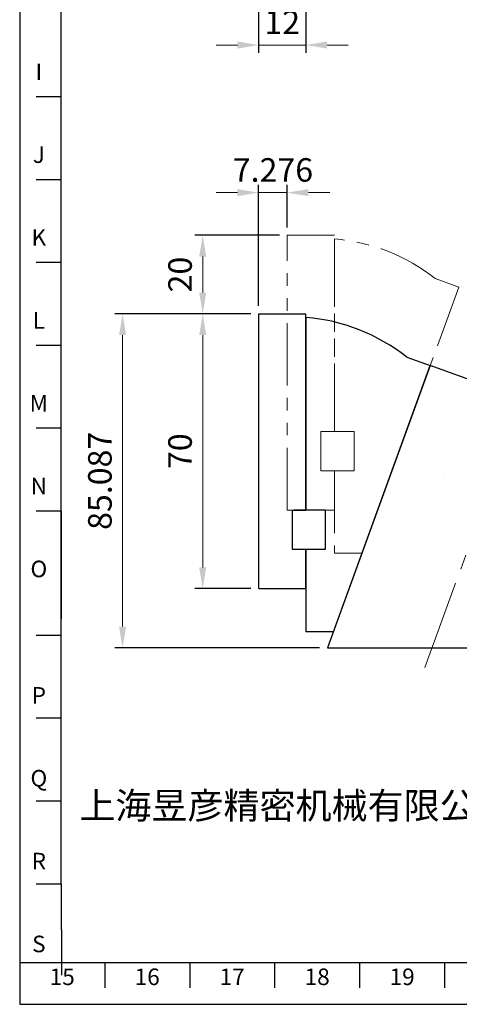
# Model space of a CAD drawing. Units: millimetres. Extents: x 16 to 328, y 302 to 734.
# Drawn here: x 16 to 128, y 302 to 553 of the extents above; entities that cross this region are included whole.
import ezdxf

# ---------------------------------------------------------------- set-up
doc = ezdxf.new("R2010")
doc.units = ezdxf.units.MM
for name, pattern in [('CENTER2', [28.575, 19.05, -3.175, 3.175, -3.175]), ('DASHED2', [9.525, 6.35, -3.175]), ('PHANTOM2', [31.75, 15.875, -3.175, 3.175, -3.175, 3.175, -3.175])]:
    doc.linetypes.add(name, pattern=pattern)
for name, color, linetype in [('BORDER', 7, 'Continuous'), ('OUT', 4, 'Continuous'), ('TXT', 3, 'Continuous')]:
    doc.layers.add(name, color=color, linetype=linetype)
for name, color, linetype, lineweight in [('CL', 1, 'CENTER2', 15), ('DASH', 8, 'DASHED2', 13), ('DIM', 6, 'Continuous', 13), ('L', 30, 'PHANTOM2', 5), ('W', 7, 'Continuous', 30)]:
    doc.layers.add(name, color=color, linetype=linetype, lineweight=lineweight)
doc.layers.add('DEC', color=171, linetype='Continuous', plot=False)
doc.styles.add('TXT-1', font='txt.shx', dxfattribs={"width": 0.9, "bigfont": 'chineset.shx'})
doc.dimstyles.new('ISO-25', dxfattribs={"dimscale": 2, "dimtxt": 2, "dimasz": 1.8, "dimexe": 0.66666, "dimexo": 0.66666, "dimgap": 0.66666, "dimtad": 1, "dimdec": 3, "dimdsep": 46, "dimtxsty": 'TXT-1', "dimcen": -2.5, "dimclrd": 256, "dimclre": 256, "dimclrt": 3, "dimadec": 0, "dimazin": 0, "dimtfac": 0.8, "dimtdec": 3, "dimtmove": 0, "dimatfit": 3, "dimfxl": 0.66666, "dimlwd": -1, "dimarcsym": 0})

# ---------------------------------------------------------------- blocks, each defined once
blk = doc.blocks.new('*D1')
at = {"layer": 'Defpoints', "color": 0}
for p in [(76.61, 508.5), (83.89, 497.63), (76.61, 477.63)]:
    blk.add_point(p, dxfattribs=at)
at = {"layer": 'DIM', "lineweight": -2}
for p, q in [((76.61, 479.63), (76.61, 510.5)), ((83.89, 499.63), (83.89, 510.5))]:
    blk.add_line(p, q, dxfattribs=at)
at = {"layer": 'DIM'}
for p, q in [((71.21, 508.5), (65.81, 508.5)), ((83.89, 508.5), (76.61, 508.5)), ((89.29, 508.5), (94.69, 508.5))]:
    blk.add_line(p, q, dxfattribs=at)
for points in [[(71.21, 509.4), (71.21, 507.6), (76.61, 508.5)], [(89.29, 509.4), (89.29, 507.6), (83.89, 508.5)]]:
    blk.add_solid(points, dxfattribs=at)
at = {"layer": 'DIM', "color": 3, "insert": (80.25, 513.5), "char_height": 6, "attachment_point": 5, "style": 'TXT-1'}
blk.add_mtext('7.276', dxfattribs=at)
blk = doc.blocks.new('*D2')
at = {"layer": 'Defpoints', "color": 0}
for p in [(62.37, 497.63), (83.89, 497.63), (76.61, 477.63)]:
    blk.add_point(p, dxfattribs=at)
at = {"layer": 'DIM', "lineweight": -2}
for p, q in [((81.89, 497.63), (60.37, 497.63)), ((74.61, 477.63), (60.37, 477.63))]:
    blk.add_line(p, q, dxfattribs=at)
at = {"layer": 'DIM'}
blk.add_line((62.37, 483.03), (62.37, 492.23), dxfattribs=at)
for points in [[(61.47, 492.23), (63.27, 492.23), (62.37, 497.63)], [(61.47, 483.03), (63.27, 483.03), (62.37, 477.63)]]:
    blk.add_solid(points, dxfattribs=at)
at = {"layer": 'DIM', "color": 3, "insert": (57.37, 487.63), "char_height": 6, "attachment_point": 5, "rotation": 90, "style": 'TXT-1'}
blk.add_mtext('20', dxfattribs=at)
blk = doc.blocks.new('*D3')
at = {"layer": 'Defpoints', "color": 0}
for p in [(76.61, 477.63), (62.37, 407.63), (76.63, 407.63)]:
    blk.add_point(p, dxfattribs=at)
at = {"layer": 'DIM', "lineweight": -2}
for p, q in [((74.61, 477.63), (60.37, 477.63)), ((74.63, 407.63), (60.37, 407.63))]:
    blk.add_line(p, q, dxfattribs=at)
at = {"layer": 'DIM'}
blk.add_line((62.37, 472.23), (62.37, 413.03), dxfattribs=at)
for points in [[(61.47, 472.23), (63.27, 472.23), (62.37, 477.63)], [(61.47, 413.03), (63.27, 413.03), (62.37, 407.63)]]:
    blk.add_solid(points, dxfattribs=at)
at = {"layer": 'DIM', "color": 3, "insert": (57.37, 442.63), "char_height": 6, "attachment_point": 5, "rotation": 90, "style": 'TXT-1'}
blk.add_mtext('70', dxfattribs=at)
blk = doc.blocks.new('*D4')
at = {"layer": 'Defpoints', "color": 0}
for p in [(76.61, 477.63), (41.97, 392.54), (94.14, 392.54)]:
    blk.add_point(p, dxfattribs=at)
at = {"layer": 'DIM', "lineweight": -2}
for p, q in [((74.61, 477.63), (39.97, 477.63)), ((92.14, 392.54), (39.97, 392.54))]:
    blk.add_line(p, q, dxfattribs=at)
at = {"layer": 'DIM'}
blk.add_line((41.97, 472.23), (41.97, 397.94), dxfattribs=at)
for points in [[(41.07, 472.23), (42.87, 472.23), (41.97, 477.63)], [(41.07, 397.94), (42.87, 397.94), (41.97, 392.54)]]:
    blk.add_solid(points, dxfattribs=at)
at = {"layer": 'DIM', "color": 3, "insert": (36.97, 435.08), "char_height": 6, "attachment_point": 5, "rotation": 90, "style": 'TXT-1'}
blk.add_mtext('85.087', dxfattribs=at)
blk = doc.blocks.new('*D12')
at = {"layer": 'Defpoints', "color": 0}
for p in [(76.61, 566.79), (88.61, 566.79), (88.61, 546.1)]:
    blk.add_point(p, dxfattribs=at)
at = {"layer": 'DIM', "lineweight": -2}
for p, q in [((76.61, 564.79), (76.61, 544.1)), ((88.61, 564.79), (88.61, 544.1))]:
    blk.add_line(p, q, dxfattribs=at)
at = {"layer": 'DIM'}
for p, q in [((71.21, 546.1), (65.81, 546.1)), ((76.61, 546.1), (88.61, 546.1)), ((94.01, 546.1), (99.41, 546.1))]:
    blk.add_line(p, q, dxfattribs=at)
for points in [[(71.21, 547), (71.21, 545.2), (76.61, 546.1)], [(94.01, 547), (94.01, 545.2), (88.61, 546.1)]]:
    blk.add_solid(points, dxfattribs=at)
at = {"layer": 'DIM', "color": 3, "insert": (82.61, 551.1), "char_height": 6, "attachment_point": 5, "style": 'TXT-1'}
blk.add_mtext('12', dxfattribs=at)

msp = doc.modelspace()

# ---------------------------------------------------------------- linework, layer by layer
at = {"layer": 'CL', "ltscale": 1.2}
msp.add_line((118.9234, 387.5409), (159.7143, 499.6715), dxfattribs=at)
at = {"layer": 'DASH', "ltscale": 0.7}
msp.add_line((123.6202, 435.5541), (123.6205, 435.5539), dxfattribs=at)
at = {"layer": 'DEC'}
for p, q in [((15.7727, 734.4477), (15.7727, 416.7975)), ((15.7727, 638.439), (15.7727, 321.8084)), ((15.7727, 416.7975), (15.7727, 395.6888)), ((15.7727, 321.8084), (15.7727, 301.7193)), ((15.7727, 301.7193), (327.9656, 301.7193))]:
    msp.add_line(p, q, dxfattribs=at)
at = {"layer": 'L'}
for p, q in [((83.8891, 497.6277), (95.8891, 497.6297)), ((83.9008, 427.6277), (83.8891, 497.6277)), ((95.8975, 447.6297), (95.8891, 497.6297)), ((95.8892, 496.7239), (95.8975, 447.6297)), ((127.5675, 484.4318), (102.9029, 416.6309)), ((121.5849, 486.6082), (127.5675, 484.4318)), ((157.5121, 473.5385), (127.5675, 484.4318)), ((92.3975, 447.6291), (95.8975, 447.6297)), ((92.3975, 447.6291), (92.3992, 437.6291)), ((100.8975, 447.6305), (92.8975, 447.6292)), ((100.8975, 447.6305), (95.8975, 447.6297)), ((100.8992, 437.6305), (100.8975, 447.6305)), ((100.8992, 437.6305), (100.8975, 447.6305)), ((92.3992, 437.6291), (95.8992, 437.6297)), ((92.8992, 437.6292), (100.8992, 437.6305)), ((95.8992, 437.6297), (100.8992, 437.6305)), ((95.9008, 427.6297), (95.8992, 437.6297)), ((95.8992, 437.6297), (95.9027, 416.6297)), ((83.9008, 427.6277), (95.9008, 427.6297)), ((102.9029, 416.6309), (95.9027, 416.6297))]:
    msp.add_line(p, q, dxfattribs=at)
msp.add_arc((91.8973, 448.8902), 48, 51.793949, 85.229423, dxfattribs=at)
at = {"layer": 'OUT'}
for p, q in [((26.3279, 427.3518), (26.3279, 730.6876)), ((26.3279, 332.3627), (26.3279, 638.439)), ((26.3279, 532.8953), (19.9957, 532.8953)), ((26.3279, 511.7866), (19.9957, 511.7866)), ((26.3279, 490.6779), (19.9957, 490.6779)), ((26.3279, 469.5692), (19.9957, 469.5692)), ((26.3279, 448.4605), (19.9957, 448.4605)), ((26.3279, 427.3518), (19.9957, 427.3518)), ((26.3279, 427.3518), (26.3279, 406.2431)), ((26.3416, 406.2431), (26.3416, 399.9106)), ((26.3279, 395.6888), (19.9957, 395.6888)), ((26.3279, 374.5801), (19.9957, 374.5801)), ((26.3279, 353.4714), (19.9957, 353.4714)), ((26.3279, 332.3627), (19.9957, 332.3627)), ((26.3279, 332.3627), (26.4474, 309.1073)), ((318.6824, 312.2736), (15.7727, 312.2736)), ((15.7727, 312.2736), (15.7727, 305.941)), ((37.4091, 312.2736), (37.4091, 305.941)), ((59.0455, 312.2736), (59.0455, 305.941)), ((80.6819, 312.2736), (80.6819, 305.941)), ((102.3183, 312.2736), (102.3183, 305.941)), ((123.9547, 312.2736), (123.9547, 305.941))]:
    msp.add_line(p, q, dxfattribs=at)
at = {"layer": 'W'}
for p, q in [((76.6134, 477.6277), (88.6134, 477.6297)), ((76.6251, 407.6277), (76.6134, 477.6277)), ((88.6218, 427.6297), (88.6134, 477.6297)), ((88.6135, 476.7239), (88.6218, 427.6297)), ((114.3091, 466.6082), (120.2918, 464.4318)), ((120.2918, 464.4318), (94.1394, 392.5409)), ((95.6272, 396.6309), (120.2918, 464.4318)), ((150.2364, 453.5385), (120.2918, 464.4318)), ((85.1218, 427.6291), (88.6218, 427.6297)), ((85.1218, 427.6291), (85.1234, 417.6291)), ((93.6218, 427.6305), (85.6218, 427.6292)), ((93.6218, 427.6305), (88.6218, 427.6297)), ((93.6234, 417.6305), (93.6218, 427.6305)), ((93.6234, 417.6305), (93.6218, 427.6305)), ((85.1234, 417.6291), (88.6234, 417.6297)), ((85.6234, 417.6292), (93.6234, 417.6305)), ((88.6234, 417.6297), (93.6234, 417.6305)), ((88.6251, 407.6297), (88.6234, 417.6297)), ((88.6234, 417.6297), (88.627, 396.6297)), ((76.6251, 407.6277), (88.6251, 407.6297)), ((95.6272, 396.6309), (88.627, 396.6297)), ((94.1394, 392.5409), (269.1394, 392.5409))]:
    msp.add_line(p, q, dxfattribs=at)
msp.add_arc((84.6215, 428.8902), 48, 51.793949, 85.229423, dxfattribs=at)

# ---------------------------------------------------------------- texts
at = {"layer": 'BORDER', "insert": (86.0007, 352.3344), "char_height": 6.724076, "width": 379.238672, "attachment_point": 5}
msp.add_mtext('{\\fSimSun|b1|i0|c134|p2;上海昱彦精密机械有限公司}', dxfattribs=at)
at = {"layer": 'TXT', "attachment_point": 5, "style": 'TXT-1'}
for s, insert, char_height, width in [('I', (20.6476, 538.7389), 4.2217, 53.335189), ('J', (20.6476, 517.6302), 4.2217, 53.335189), ('K', (20.6476, 496.5214), 4.2217, 53.335189), ('L', (20.6476, 475.4127), 4.2217, 53.335189), ('M', (20.6476, 454.304), 4.2217, 53.335189), ('N', (20.6476, 433.1953), 4.2217, 53.335189), ('O', (20.6476, 412.0866), 4.2217, 53.335189), ('{\\Ftxt,chineset|c134;P}', (20.6476, 380.4236), 4.221741, 53.335189), ('{\\Ftxt,chineset|c134;Q}', (20.6476, 359.3149), 4.221741, 53.335189), ('{\\Ftxt,chineset|c134;R}', (20.6476, 338.2062), 4.221741, 53.335189), ('{\\Ftxt,chineset|c134;S}', (20.6476, 317.0975), 4.221741, 53.335189), ('15', (26.5977, 308.1814), 4.22174, 21.622706), ('16', (48.2341, 308.1814), 4.22174, 21.622706), ('17', (69.8705, 308.1814), 4.22174, 21.622706), ('18', (91.5069, 308.1814), 4.22174, 21.622706), ('19', (113.1434, 308.1814), 4.22174, 21.622706)]:
    msp.add_mtext(s, dxfattribs=dict(at, insert=insert, char_height=char_height, width=width))

# ---------------------------------------------------------------- dimensions: what is measured, and where the dimension line sits
at = {"layer": 'DIM'}
dim = msp.add_linear_dim(base=(88.6135, 546.1026), p1=(76.6134, 566.7906), p2=(88.6135, 566.7906), dimstyle='ISO-25', override={"dimscale": 3, "dimtmove": 1}, dxfattribs=at)
dim.commit()
dim.dimension.update_dxf_attribs({"geometry": '*D12', "text_midpoint": (82.6134, 551.1025)})
dim = msp.add_linear_dim(base=(76.6134, 508.498), p1=(83.889, 497.6277), p2=(76.6134, 477.6277), dimstyle='ISO-25', override={"dimscale": 3, "dimtmove": 1}, dxfattribs=at)
dim.commit()
dim.dimension.update_dxf_attribs({"geometry": '*D1', "text_midpoint": (80.2512, 508.498), "dimtype": 160})
for base, p2, picture, middle in [((62.366, 497.6277), (83.889, 497.6277), '*D2', (57.366, 487.6277)), ((41.9717, 392.5409), (94.1394, 392.5409), '*D4', (36.9717, 435.0843)), ((62.366, 407.6277), (76.6251, 407.6277), '*D3', (57.366, 442.6277))]:
    dim = msp.add_linear_dim(base=base, p1=(76.6134, 477.6277), p2=p2, angle=90, dimstyle='ISO-25', override={"dimscale": 3, "dimtmove": 1}, dxfattribs=at)
    dim.commit()
    dim.dimension.update_dxf_attribs({"geometry": picture, "text_midpoint": middle})

doc.saveas('drawing.dxf')
